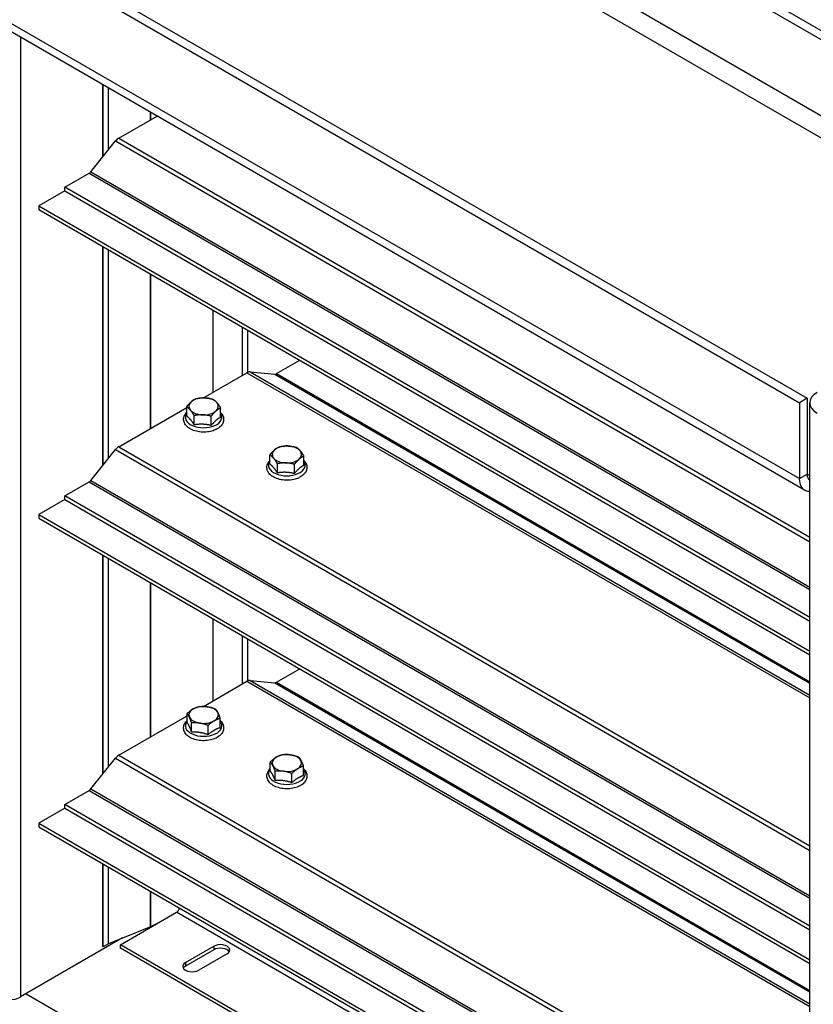
# Model space of a CAD drawing. Extents: x 27.6 to 75.9, y 24.4 to 75.
# Drawn here: x 53 to 66.5, y 41.3 to 58 of the extents above; entities that cross this region are included whole.
import ezdxf

# ---------------------------------------------------------------- set-up
doc = ezdxf.new("R2010")
doc.units = 0
doc.header["$MEASUREMENT"] = 0
for name, color, linetype in [('BLADES', 252, 'CONTINUOUS'), ('FRAME', 252, 'CONTINUOUS'), ('JAMB SEAL', 150, 'CONTINUOUS')]:
    doc.layers.add(name, color=color, linetype=linetype)

msp = doc.modelspace()

# ---------------------------------------------------------------- linework, layer by layer
at = {"layer": 'BLADES'}
for p, q in [((54.697, 56.005), (55.347, 56.38)), ((54.697, 56.005), (66.436, 49.228)), ((54.222, 55.433), (54.643, 55.957)), ((54.643, 55.957), (66.436, 49.148)), ((53.781, 55.17), (54.194, 55.408)), ((54.194, 55.408), (66.436, 48.34)), ((54.222, 55.433), (66.436, 48.381)), ((66.436, 47.864), (53.781, 55.17)), ((53.781, 55.109), (53.781, 55.17)), ((53.781, 55.109), (53.339, 54.853)), ((53.781, 55.109), (66.436, 47.802)), ((53.339, 54.853), (53.339, 54.792)), ((53.339, 54.853), (66.436, 47.292)), ((53.339, 54.792), (66.436, 47.231)), ((57.375, 52.006), (57.77, 52.234)), ((56.134, 51.595), (56.872, 52.021)), ((56.872, 52.021), (66.436, 46.5)), ((56.926, 52.036), (57.347, 51.998)), ((56.926, 52.036), (66.436, 46.545)), ((57.347, 51.998), (66.436, 46.751)), ((57.375, 52.006), (66.436, 46.774)), ((54.697, 50.766), (55.85, 51.431)), ((55.85, 51.287), (55.85, 51.443)), ((56.426, 51.265), (56.426, 51.422)), ((55.978, 51.137), (55.978, 51.294)), ((56.266, 51.126), (56.266, 51.283)), ((54.222, 50.194), (54.643, 50.718)), ((54.643, 50.718), (66.436, 43.909)), ((54.697, 50.766), (66.436, 43.988)), ((57.264, 50.47), (57.264, 50.627)), ((57.84, 50.448), (57.84, 50.605)), ((57.392, 50.321), (57.392, 50.477)), ((57.68, 50.31), (57.68, 50.467)), ((53.781, 49.931), (54.194, 50.169)), ((54.194, 50.169), (66.436, 43.101)), ((54.222, 50.194), (66.436, 43.142)), ((53.781, 49.869), (53.339, 49.614)), ((66.436, 42.624), (53.781, 49.931)), ((53.781, 49.869), (53.781, 49.931)), ((53.781, 49.869), (66.436, 42.563)), ((53.339, 49.614), (53.339, 49.553)), ((53.339, 49.614), (66.436, 42.053)), ((53.339, 49.553), (66.436, 41.992)), ((57.375, 46.766), (57.77, 46.995)), ((56.135, 46.357), (56.872, 46.782)), ((56.872, 46.782), (66.436, 41.261)), ((56.926, 46.797), (57.347, 46.759)), ((56.926, 46.797), (66.436, 41.306)), ((57.347, 46.759), (66.436, 41.512)), ((57.375, 46.766), (66.436, 41.535)), ((54.697, 45.527), (55.859, 46.198)), ((55.859, 46.08), (55.859, 46.236)), ((56.417, 45.993), (56.417, 46.15)), ((55.934, 45.919), (55.934, 46.075)), ((56.213, 45.876), (56.213, 46.032)), ((54.222, 44.954), (54.643, 45.479)), ((54.643, 45.479), (66.436, 38.67)), ((54.697, 45.527), (66.436, 38.749)), ((57.271, 45.258), (57.271, 45.414)), ((57.834, 45.183), (57.834, 45.339)), ((57.355, 45.098), (57.355, 45.255)), ((57.637, 45.061), (57.637, 45.217)), ((53.781, 44.691), (54.194, 44.93)), ((54.194, 44.93), (66.436, 37.862)), ((54.222, 44.954), (66.436, 37.902)), ((66.436, 37.385), (53.781, 44.691)), ((53.781, 44.63), (53.781, 44.691)), ((53.781, 44.63), (53.339, 44.375)), ((53.781, 44.63), (66.436, 37.324)), ((53.339, 44.375), (53.339, 44.314)), ((53.339, 44.375), (66.436, 36.814)), ((53.339, 44.314), (66.436, 36.752)), ((54.724, 42.31), (55.676, 42.86)), ((66.436, 36.648), (55.676, 42.86)), ((66.436, 35.548), (54.724, 42.31)), ((54.724, 42.249), (54.724, 42.31)), ((66.436, 35.487), (54.724, 42.249)), ((55.829, 42.007), (56.31, 42.285)), ((56.31, 42.223), (55.829, 41.946)), ((56.536, 42.154), (56.055, 41.876)), ((56.31, 42.285), (56.31, 42.223)), ((55.829, 42.007), (55.829, 41.946))]:
    msp.add_line(p, q, dxfattribs=at)
for centre, major_axis, start_param, end_param in [((54.697, 55.88), (0.077, 0.133), 0.785398, 1.308997), ((54.194, 55.472), (0.039, 0.0675), 3.926991, 4.45059), ((56.872, 51.896), (0.077, 0.133), 0.261799, 0.785398), ((57.375, 52.069), (-0.039, -0.0675), 0.261799, 0.785398), ((56.138, 51.451), (-0.25, 0), 5.694081, 6.741278), ((56.138, 51.451), (-0.25, 0), 4.646883, 5.694081), ((56.138, 51.451), (-0.25, 0), 3.599686, 4.646883), ((56.138, 51.451), (0.25, 0), 5.694081, 6.741278), ((56.138, 51.267), (0.311, 0), 2.754036, 6.670742), ((56.138, 51.451), (0.25, 0), 3.599686, 4.646883), ((56.138, 51.451), (0.25, 0), 4.646883, 5.694081), ((54.697, 50.641), (0.077, 0.133), 0.785398, 1.308997), ((57.552, 50.634), (-0.25, 0), 5.694081, 6.741278), ((57.552, 50.634), (-0.25, 0), 4.646883, 5.694081), ((57.552, 50.634), (-0.25, 0), 3.599686, 4.646883), ((57.552, 50.634), (0.25, 0), 5.694081, 6.741278), ((57.552, 50.451), (0.311, 0), 2.754036, 6.670742), ((57.552, 50.634), (0.25, 0), 3.599686, 4.646883), ((57.552, 50.634), (0.25, 0), 4.646883, 5.694081), ((54.194, 50.233), (0.039, 0.0675), 3.926991, 4.45059), ((56.872, 46.657), (0.077, 0.133), 0.261799, 0.785398), ((57.375, 46.83), (-0.039, -0.0675), 0.261799, 0.785398), ((56.138, 46.212), (-0.25, 0), 5.497787, 6.544985), ((56.138, 46.212), (-0.25, 0), 4.45059, 5.497787), ((56.138, 46.212), (0.25, 0), 0.261799, 1.308997), ((56.138, 46.212), (-0.25, 0), 0.261799, 1.308997), ((56.138, 46.212), (0.25, 0), 5.497787, 6.544985), ((56.138, 46.028), (0.311, 0), 2.681949, 6.742829), ((56.138, 46.212), (0.25, 0), 4.45059, 5.497787), ((54.697, 45.402), (0.076, 0.133), 0.785398, 1.308997), ((57.552, 45.395), (-0.25, 0), 5.532594, 6.579791), ((57.552, 45.395), (-0.25, 0), 4.485396, 5.532594), ((57.552, 45.395), (0.25, 0), 0.296606, 1.343803), ((57.552, 45.395), (-0.25, 0), 0.296606, 1.343803), ((57.552, 45.395), (0.25, 0), 5.532594, 6.579791), ((57.552, 45.212), (0.311, 0), 2.699888, 6.72489), ((57.552, 45.395), (0.25, 0), 4.485396, 5.532594), ((54.194, 44.994), (0.039, 0.0675), 3.926991, 4.45059), ((55.676, 42.924), (-0.039, -0.0675), 0.785398, 2.041231), ((56.423, 42.219), (0.16, 0), 5.497787, 8.63938), ((56.423, 42.158), (0.16, 0), 0.337847, 2.356194), ((55.942, 41.942), (-0.16, 0), 5.497787, 8.63938), ((55.942, 41.88), (-0.16, 0), 5.497787, 5.945339)]:
    msp.add_ellipse(centre, major_axis=major_axis, ratio=0.57735, start_param=start_param, end_param=end_param, dxfattribs=at)
for points, weights in [([(55.85, 51.443), (55.893, 51.499), (55.93, 51.531)], [1, 1.0379548493, 1]), ([(55.93, 51.531), (55.967, 51.563), (56.01, 51.582)], [1, 1.0379548493, 1]), ([(56.01, 51.582), (56.088, 51.597), (56.154, 51.595)], [1, 1.0379548493, 1]), ([(56.154, 51.595), (56.221, 51.592), (56.298, 51.571)], [1, 1.0379548493, 1]), ([(56.298, 51.571), (56.333, 51.549), (56.362, 51.515)], [1, 1.0379548493, 1]), ([(56.362, 51.515), (56.392, 51.48), (56.426, 51.422)], [1, 1.0379548493, 1]), ([(55.914, 51.387), (55.884, 51.422), (55.85, 51.443)], [1, 1.0379548493, 1]), ([(55.978, 51.294), (55.943, 51.352), (55.914, 51.387)], [1, 1.0379548493, 1]), ([(56.346, 51.371), (56.309, 51.338), (56.266, 51.283)], [1, 1.0379548493, 1]), ([(56.426, 51.422), (56.383, 51.403), (56.346, 51.371)], [1, 1.0379548493, 1]), ([(55.978, 51.137), (55.914, 51.239), (55.85, 51.287)], [1.04168705227, 1.20283660008, 1.04168705227]), ([(56.122, 51.307), (56.055, 51.309), (55.978, 51.294)], [1, 1.0379548493, 1]), ([(56.266, 51.283), (56.189, 51.304), (56.122, 51.307)], [1, 1.0379548493, 1]), ([(56.426, 51.265), (56.346, 51.223), (56.266, 51.126)], [1.04168705227, 1.20283660008, 1.04168705227]), ([(56.266, 51.126), (56.122, 51.159), (55.978, 51.137)], [1.04168705227, 1.20283660008, 1.04168705227]), ([(57.264, 50.627), (57.307, 50.682), (57.344, 50.714)], [1, 1.0379548493, 1]), ([(57.344, 50.714), (57.382, 50.747), (57.425, 50.765)], [1, 1.0379548493, 1]), ([(57.425, 50.765), (57.502, 50.781), (57.569, 50.778)], [1, 1.0379548493, 1]), ([(57.569, 50.778), (57.636, 50.776), (57.713, 50.755)], [1, 1.0379548493, 1]), ([(57.713, 50.755), (57.747, 50.733), (57.777, 50.698)], [1, 1.0379548493, 1]), ([(57.777, 50.698), (57.806, 50.663), (57.84, 50.605)], [1, 1.0379548493, 1]), ([(57.328, 50.57), (57.298, 50.605), (57.264, 50.627)], [1, 1.0379548493, 1]), ([(57.392, 50.477), (57.358, 50.536), (57.328, 50.57)], [1, 1.0379548493, 1]), ([(57.536, 50.49), (57.469, 50.493), (57.392, 50.477)], [1, 1.0379548493, 1]), ([(57.68, 50.467), (57.603, 50.488), (57.536, 50.49)], [1, 1.0379548493, 1]), ([(57.76, 50.554), (57.723, 50.522), (57.68, 50.467)], [1, 1.0379548493, 1]), ([(57.84, 50.605), (57.797, 50.586), (57.76, 50.554)], [1, 1.0379548493, 1]), ([(57.392, 50.321), (57.328, 50.423), (57.264, 50.47)], [1.04168705227, 1.20283660008, 1.04168705227]), ([(57.68, 50.31), (57.536, 50.343), (57.392, 50.321)], [1.04168705227, 1.20283660008, 1.04168705227]), ([(57.84, 50.448), (57.76, 50.407), (57.68, 50.31)], [1.04168705227, 1.20283660008, 1.04168705227]), ([(55.859, 46.236), (55.914, 46.286), (55.961, 46.314)], [1, 1.0379548493, 1]), ([(55.961, 46.314), (56.009, 46.341), (56.063, 46.354)], [1, 1.0379548493, 1]), ([(56.063, 46.354), (56.138, 46.361), (56.203, 46.351)], [1, 1.0379548493, 1]), ([(56.203, 46.351), (56.267, 46.341), (56.342, 46.311)], [1, 1.0379548493, 1]), ([(56.342, 46.311), (56.362, 46.286), (56.38, 46.249)], [1, 1.0379548493, 1]), ([(55.897, 46.174), (55.879, 46.212), (55.859, 46.236)], [1, 1.0379548493, 1]), ([(55.934, 46.075), (55.914, 46.137), (55.897, 46.174)], [1, 1.0379548493, 1]), ([(56.417, 46.15), (56.362, 46.137), (56.315, 46.109)], [1, 1.0379548493, 1]), ([(56.38, 46.249), (56.397, 46.212), (56.417, 46.15)], [1, 1.0379548493, 1]), ([(55.934, 45.919), (55.897, 46.027), (55.859, 46.08)], [1.04168705227, 1.20283660008, 1.04168705227]), ([(56.073, 46.072), (56.009, 46.082), (55.934, 46.075)], [1, 1.0379548493, 1]), ([(56.213, 46.032), (56.138, 46.062), (56.073, 46.072)], [1, 1.0379548493, 1]), ([(56.315, 46.109), (56.267, 46.082), (56.213, 46.032)], [1, 1.0379548493, 1]), ([(56.417, 45.993), (56.315, 45.962), (56.213, 45.876)], [1.04168705227, 1.20283660008, 1.04168705227]), ([(56.213, 45.876), (56.073, 45.925), (55.934, 45.919)], [1.04168705227, 1.20283660008, 1.04168705227]), ([(57.271, 45.414), (57.324, 45.465), (57.369, 45.493)], [1, 1.0379548493, 1]), ([(57.369, 45.493), (57.415, 45.522), (57.468, 45.536)], [1, 1.0379548493, 1]), ([(57.468, 45.536), (57.543, 45.544), (57.609, 45.536)], [1, 1.0379548493, 1]), ([(57.609, 45.536), (57.674, 45.527), (57.749, 45.499)], [1, 1.0379548493, 1]), ([(57.749, 45.499), (57.772, 45.474), (57.791, 45.437)], [1, 1.0379548493, 1]), ([(57.313, 45.353), (57.294, 45.39), (57.271, 45.414)], [1, 1.0379548493, 1]), ([(57.355, 45.255), (57.333, 45.316), (57.313, 45.353)], [1, 1.0379548493, 1]), ([(57.834, 45.339), (57.781, 45.325), (57.735, 45.297)], [1, 1.0379548493, 1]), ([(57.791, 45.437), (57.811, 45.4), (57.834, 45.339)], [1, 1.0379548493, 1]), ([(57.355, 45.098), (57.313, 45.205), (57.271, 45.258)], [1.04168705227, 1.20283660008, 1.04168705227]), ([(57.496, 45.254), (57.431, 45.263), (57.355, 45.255)], [1, 1.0379548493, 1]), ([(57.637, 45.217), (57.561, 45.246), (57.496, 45.254)], [1, 1.0379548493, 1]), ([(57.735, 45.297), (57.689, 45.268), (57.637, 45.217)], [1, 1.0379548493, 1]), ([(57.834, 45.183), (57.735, 45.149), (57.637, 45.061)], [1.04168705227, 1.20283660008, 1.04168705227]), ([(57.637, 45.061), (57.496, 45.107), (57.355, 45.098)], [1.04168705227, 1.20283660008, 1.04168705227])]:
    msp.add_rational_spline(points, weights, degree=2, dxfattribs=at)
for points, knots in [([(56.28, 51.032), (56.247, 51.022), (56.211, 51.016), (56.139, 51.012), (56.102, 51.013), (56.031, 51.022), (55.997, 51.03), (55.933, 51.054), (55.904, 51.069), (55.854, 51.106), (55.834, 51.128), (55.807, 51.174), (55.8, 51.198), (55.797, 51.244), (55.801, 51.265), (55.817, 51.307), (55.83, 51.327), (55.848, 51.345), (55.849, 51.346), (55.85, 51.348)], [0, 0, 0, 0, 0.343595, 0.343595, 0.684038, 0.684038, 1.025159, 1.025159, 1.369955, 1.369955, 1.708617, 1.708617, 1.998447, 1.998447, 2.25141, 2.25141, 2.523703, 2.523703, 2.544081, 2.544081, 2.544081, 2.544081]), ([(56.426, 51.348), (56.441, 51.333), (56.453, 51.316), (56.473, 51.277), (56.478, 51.253), (56.478, 51.208), (56.473, 51.186), (56.454, 51.145), (56.44, 51.126), (56.402, 51.089), (56.377, 51.072), (56.327, 51.048), (56.304, 51.039), (56.28, 51.032)], [4.65529, 4.65529, 4.65529, 4.65529, 4.894167, 4.894167, 5.175787, 5.175787, 5.428363, 5.428363, 5.706671, 5.706671, 6.033295, 6.033295, 6.283185, 6.283185, 6.283185, 6.283185]), ([(57.694, 50.216), (57.661, 50.206), (57.625, 50.2), (57.553, 50.195), (57.516, 50.196), (57.445, 50.206), (57.411, 50.214), (57.347, 50.237), (57.318, 50.253), (57.269, 50.289), (57.248, 50.311), (57.221, 50.358), (57.214, 50.382), (57.211, 50.427), (57.215, 50.449), (57.231, 50.49), (57.244, 50.51), (57.262, 50.529), (57.263, 50.53), (57.264, 50.531)], [0, 0, 0, 0, 0.343595, 0.343595, 0.684038, 0.684038, 1.025159, 1.025159, 1.369955, 1.369955, 1.708617, 1.708617, 1.998447, 1.998447, 2.25141, 2.25141, 2.523703, 2.523703, 2.544081, 2.544081, 2.544081, 2.544081]), ([(57.84, 50.531), (57.855, 50.516), (57.867, 50.5), (57.887, 50.46), (57.893, 50.436), (57.892, 50.391), (57.887, 50.37), (57.868, 50.329), (57.854, 50.309), (57.816, 50.272), (57.791, 50.256), (57.742, 50.231), (57.719, 50.222), (57.694, 50.216)], [4.65529, 4.65529, 4.65529, 4.65529, 4.894167, 4.894167, 5.175787, 5.175787, 5.428363, 5.428363, 5.706671, 5.706671, 6.033295, 6.033295, 6.283185, 6.283185, 6.283185, 6.283185]), ([(56.417, 46.117), (56.425, 46.11), (56.432, 46.102), (56.456, 46.073), (56.469, 46.049), (56.479, 46.002), (56.479, 45.98), (56.469, 45.937), (56.46, 45.917), (56.432, 45.877), (56.412, 45.859), (56.364, 45.825), (56.335, 45.811), (56.27, 45.789), (56.235, 45.781), (56.163, 45.773), (56.127, 45.773), (56.055, 45.779), (56.02, 45.785), (55.954, 45.806), (55.923, 45.819), (55.87, 45.853), (55.847, 45.874), (55.815, 45.919), (55.804, 45.943), (55.797, 45.99), (55.798, 46.012), (55.81, 46.054), (55.821, 46.074), (55.842, 46.101), (55.85, 46.109), (55.859, 46.117)], [0.221629, 0.221629, 0.221629, 0.221629, 0.344176, 0.344176, 0.656406, 0.656406, 0.915963, 0.915963, 1.175688, 1.175688, 1.478782, 1.478782, 1.81954, 1.81954, 2.164036, 2.164036, 2.504907, 2.504907, 2.845513, 2.845513, 3.18948, 3.18948, 3.532233, 3.532233, 3.836156, 3.836156, 4.092233, 4.092233, 4.356081, 4.356081, 4.49076, 4.49076, 4.49076, 4.49076]), ([(57.834, 45.299), (57.838, 45.294), (57.843, 45.289), (57.866, 45.264), (57.88, 45.24), (57.893, 45.193), (57.894, 45.17), (57.886, 45.127), (57.877, 45.106), (57.851, 45.066), (57.833, 45.048), (57.787, 45.013), (57.758, 44.999), (57.695, 44.975), (57.66, 44.967), (57.589, 44.957), (57.552, 44.956), (57.48, 44.961), (57.444, 44.967), (57.378, 44.986), (57.347, 44.998), (57.292, 45.031), (57.268, 45.051), (57.233, 45.095), (57.221, 45.119), (57.211, 45.166), (57.211, 45.189), (57.222, 45.231), (57.232, 45.251), (57.253, 45.28), (57.261, 45.29), (57.271, 45.299)], [0.268957, 0.268957, 0.268957, 0.268957, 0.344812, 0.344812, 0.662682, 0.662682, 0.925541, 0.925541, 1.18281, 1.18281, 1.480701, 1.480701, 1.819469, 1.819469, 2.164304, 2.164304, 2.505431, 2.505431, 2.845874, 2.845874, 3.189431, 3.189431, 3.533287, 3.533287, 3.843308, 3.843308, 4.101797, 4.101797, 4.362561, 4.362561, 4.513045, 4.513045, 4.513045, 4.513045])]:
    msp.add_open_spline(points, degree=3, knots=knots, dxfattribs=at)
at = {"layer": 'FRAME'}
for p, q in [((71.915, 54.777), (43.631, 71.107)), ((71.782, 54.7), (43.498, 71.03)), ((43.498, 69.742), (70.667, 54.056)), ((70.336, 53.865), (43.333, 69.455)), ((38.107, 67.918), (66.391, 51.588)), ((37.974, 67.841), (66.259, 51.511)), ((37.974, 66.552), (66.259, 50.223)), ((66.346, 50.029), (38.062, 66.359)), ((53.029, 57.718), (53.029, 41.424)), ((66.391, 51.588), (66.259, 51.511)), ((66.259, 51.511), (66.259, 50.223)), ((66.391, 51.588), (66.391, 50.299)), ((66.436, 31.915), (66.436, 51.511)), ((66.259, 50.223), (66.391, 50.299)), ((66.391, 50.299), (66.436, 50.274)), ((54.762, 42.424), (53.029, 41.424)), ((53.122, 41.477), (66.436, 33.79))]:
    msp.add_line(p, q, dxfattribs=at)
for centre, major_axis, start_param, end_param in [((66.864, 51.511), (-0.428, 0), 5.497787, 7.068583), ((66.557, 50.395), (-0.211, -0.365), 5.497787, 6.650637), ((66.557, 50.395), (-0.117, -0.203), 5.497787, 6.247359), ((52.824, 41.542), (-0.291, 0), 0.785398, 2.356194)]:
    msp.add_ellipse(centre, major_axis=major_axis, ratio=0.57735, start_param=start_param, end_param=end_param, dxfattribs=at)
at = {"layer": 'JAMB SEAL'}
for p, q in [((54.425, 55.685), (54.425, 56.912)), ((54.432, 55.694), (54.432, 56.908)), ((54.519, 55.803), (54.519, 56.858)), ((54.52, 55.804), (54.52, 56.857)), ((55.237, 56.317), (55.237, 56.443)), ((55.239, 56.318), (55.239, 56.442)), ((54.425, 50.446), (54.425, 54.166)), ((54.432, 50.455), (54.432, 54.161)), ((54.519, 50.563), (54.519, 54.111)), ((54.52, 50.565), (54.52, 54.11)), ((55.237, 51.077), (55.237, 53.697)), ((55.239, 51.079), (55.239, 53.695)), ((56.299, 51.691), (56.299, 53.083)), ((56.3, 51.691), (56.3, 53.083)), ((56.798, 51.979), (56.798, 52.795)), ((56.799, 51.979), (56.799, 52.795)), ((56.886, 52.744), (56.886, 52.029)), ((54.425, 45.207), (54.425, 48.926)), ((54.432, 45.216), (54.432, 48.922)), ((54.519, 45.324), (54.519, 48.872)), ((54.52, 45.326), (54.52, 48.871)), ((55.237, 45.838), (55.237, 48.457)), ((55.239, 45.839), (55.239, 48.456)), ((56.299, 46.451), (56.299, 47.844)), ((56.3, 46.452), (56.3, 47.843)), ((56.798, 46.74), (56.798, 47.556)), ((56.799, 46.74), (56.799, 47.555)), ((56.886, 47.505), (56.886, 46.789)), ((54.425, 42.28), (54.425, 43.687)), ((54.432, 42.276), (54.432, 43.683)), ((54.519, 42.326), (54.519, 43.633)), ((54.52, 42.327), (54.52, 43.632)), ((55.237, 42.614), (55.237, 43.218)), ((55.239, 42.615), (55.239, 43.217)), ((55.237, 42.614), (54.52, 42.327)), ((54.519, 42.326), (54.432, 42.276)), ((54.425, 42.28), (54.432, 42.276))]:
    msp.add_line(p, q, dxfattribs=at)
for centre, major_axis, start_param, end_param in [((46.817, 48.09), (-12.682, 0), 2.297058, 2.311792), ((55.226, 42.624), (-0.02, 0), 2.177749, 2.297058), ((54.526, 42.322), (-0.01, 0), 5.319342, 5.497787)]:
    msp.add_ellipse(centre, major_axis=major_axis, ratio=0.57735, start_param=start_param, end_param=end_param, dxfattribs=at)

doc.saveas('drawing.dxf')
